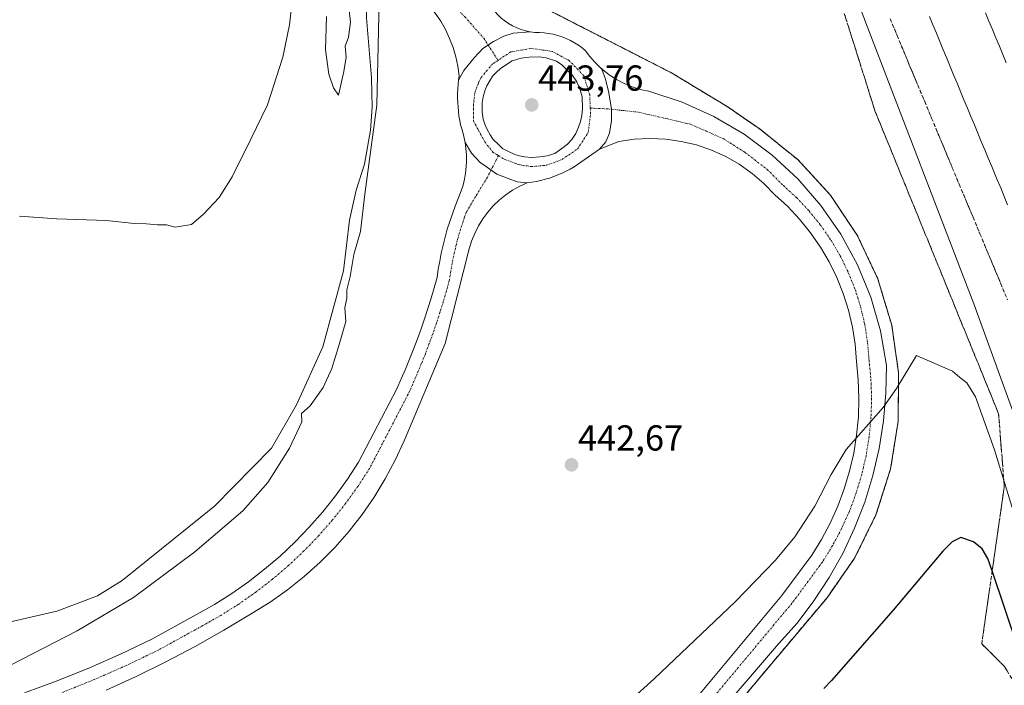
# Model space of a CAD drawing. Units: metres. Extents: x 566693 to 570136, y 4710245 to 4712592.
# Drawn here: x 567932 to 568204, y 4712257 to 4712442 of the extents above; entities that cross this region are included whole.
import ezdxf
from ezdxf.enums import TextEntityAlignment as Align

# ---------------------------------------------------------------- set-up
doc = ezdxf.new("R2010")
doc.units = ezdxf.units.M
doc.header["$MEASUREMENT"] = 0
for name, pattern in [('TRAZO_Y_PUNTO', [1, 0.5, -0.25, 0, -0.25]), ('TRAZOS', [0.75, 0.5, -0.25]), ('TRAZOSX2', [1.5, 1, -0.5])]:
    doc.linetypes.add(name, pattern=pattern)
for name, color, linetype, lineweight in [('Alambrada', 19, 'TRAZOS', 0), ('Carretera de calzada única', 19, 'Continuous', 13), ('Carretera de calzada única Cxs', 19, 'Continuous', 13), ('Carretera de calzada única eje', 19, 'TRAZO_Y_PUNTO', 0), ('Carátula', 7, 'Continuous', 5), ('Corriente natural lineal', 142, 'Continuous', 13), ('Cultivos herbáceos CxS', 92, 'Continuous', 0), ('Curva de nivel maestra', 36, 'Continuous', 30), ('Curva de nivel normal', 36, 'Continuous', 0), ('Elemento construido', 1, 'Continuous', 0), ('Instalación deportiva', 135, 'TRAZOSX2', 0), ('Instalación deportiva CxS', 135, 'Continuous', 0), ('Núcleo urbano', 19, 'Continuous', 0), ('Núcleo urbano CxS', 19, 'Continuous', 0), ('Pista deportiva', 19, 'Continuous', 0), ('Pista deportiva Cxs', 19, 'Continuous', 0), ('Punto de cota en terreno', 7, 'Continuous', 0), ('Rótulo de punto de cota en terreno', 19, 'Continuous', 0), ('Talud superficial', 39, 'TRAZOSX2', 0)]:
    doc.layers.add(name, color=color, linetype=linetype, lineweight=lineweight)
doc.styles.add('Arial', font='txt', dxfattribs={"height": 0.2})

# ---------------------------------------------------------------- blocks, each defined once
blk = doc.blocks.new('*U152')
at = {"layer": 'Curva de nivel normal', "color": 36, "linetype": 'Continuous', "lineweight": 0}
for points in [[(567931.52, 4712387.44, 440), (567941.8, 4712386.66, 440), (567955.63, 4712386.22, 440), (567963.24, 4712385.38, 440), (567966.63, 4712385.27, 440), (567969.71, 4712384.96, 440), (567972.18, 4712384.96, 440), (567974.6, 4712384.32, 440), (567979.18, 4712385.1, 440), (567982.42, 4712387.97, 440), (567986.8, 4712392.57, 440), (567990.42, 4712398.26, 440), (567995.56, 4712408.73, 440), (568000.2, 4712418.26, 440), (568004.44, 4712431.44, 440), (568006.32, 4712440.44, 440), (568006.95, 4712446.22, 440)], [(568016.51, 4712442.75, 440), (568016.21, 4712433.46, 440), (568017.13, 4712426.7, 440), (568018.49, 4712423, 440), (568019.88, 4712420.93, 440), (568021.28, 4712427.44, 440), (568021.98, 4712431.41, 440), (568021.66, 4712434.51, 440), (568022.59, 4712437.04, 440), (568023.13, 4712441.18, 440), (568022.45, 4712447.71, 440)], [(568031.37, 4712459.6, 440), (568030.43, 4712418.16, 440), (568027.18, 4712393.54, 440), (568025.91, 4712383.17, 440), (568024.09, 4712376.75, 440), (568023.1, 4712370.71, 440), (568022.14, 4712367, 440), (568022.12, 4712364.66, 440), (568021.64, 4712362.02, 440), (568021.85, 4712358.18, 440), (568020, 4712351.82, 440), (568018.01, 4712345.18, 440), (568015.56, 4712339.93, 440), (568012.02, 4712334.87, 440), (568009.61, 4712332.78, 440), (568009.68, 4712330.43, 440), (568006.24, 4712323.13, 440), (568000.24, 4712313.58, 440), (567993.32, 4712305.77, 440), (567980.1, 4712294.39, 440), (567963.04, 4712281.72, 440), (567947.47, 4712272.5, 440), (567926.1, 4712261.54, 440)], [(568208.45, 4712328.34, 440), (568195.82, 4712363.11, 440), (568166.36, 4712439.77, 440), (568135.14, 4712522.11, 440), (568127.69, 4712541.22, 440), (568125.76, 4712546.71, 440), (568121.03, 4712556.61, 440), (568116.56, 4712562.14, 440), (568115, 4712563.97, 440), (568114.26, 4712565, 440), (568116.12, 4712567.11, 440), (568118.2, 4712570.25, 440), (568118.41, 4712571.54, 440), (568117.51, 4712572.51, 440), (568117.59, 4712572.73, 440)]]:
    blk.add_polyline3d(points, dxfattribs=at)
blk = doc.blocks.new('5PATER')
at = {"layer": 'Carátula', "linetype": 'Continuous', "lineweight": 5}
h = blk.add_hatch(color=250, dxfattribs=at)
edge = h.paths.add_edge_path()
edge.add_ellipse((0, 0.01), major_axis=(-1.33, -1.34), ratio=0.999422, start_angle=0, end_angle=360)
blk = doc.blocks.new('*U166')
at = {"layer": 'Carretera de calzada única Cxs', "color": 19, "linetype": 'Continuous', "lineweight": 13}
for points in [[(568092.81, 4712428.17, 443.14), (568093.79, 4712425.32, 443.16), (568094.74, 4712421.62, 443.18), (568095.48, 4712417.01, 443.16), (568095.48, 4712413.89, 443.13), (568094.85, 4712410.4, 443.08), (568093.9, 4712407.97, 443.04), (568092.1, 4712405.95, 442.98), (568085.11, 4712401.07, 442.89), (568084.02, 4712400.44, 442.88), (568082.91, 4712399.86, 442.88), (568081.78, 4712399.32, 442.9), (568080.62, 4712398.82, 442.89), (568079.45, 4712398.38, 442.87), (568078.26, 4712397.97, 442.85), (568077.05, 4712397.62, 442.82), (568075.83, 4712397.31, 442.79), (568074.6, 4712397.05, 442.76), (568073.36, 4712396.84, 442.74), (568072.12, 4712396.68, 442.72), (568069.34, 4712396.96, 442.72), (568066.8, 4712397.81, 442.74), (568063.73, 4712399.08, 442.71), (568061.09, 4712400.88, 442.67), (568059.08, 4712402.25, 442.65), (568056.64, 4712404.9, 442.61), (568054.9, 4712407.79, 442.55), (568054.58, 4712409.45, 442.54), (568054.16, 4712411.09, 442.53), (568053.63, 4712412.7, 442.52), (568053.4, 4712413.92, 442.51), (568053.21, 4712415.15, 442.49), (568053.05, 4712416.39, 442.47), (568052.94, 4712417.63, 442.45), (568052.86, 4712418.87, 442.44), (568052.82, 4712420.11, 442.43), (568052.82, 4712421.35, 442.43), (568052.87, 4712422.6, 442.42), (568052.95, 4712423.84, 442.42), (568053.06, 4712425.08, 442.41), (568054.53, 4712427.76, 442.44), (568057.38, 4712431.25, 442.5), (568059.82, 4712433.9, 442.53), (568062.78, 4712435.8, 442.6), (568065.64, 4712437.28, 442.66), (568068.18, 4712438.13, 442.72), (568072.93, 4712438.49, 442.84), (568074.2, 4712438.32, 442.87), (568075.49, 4712438.26, 442.9), (568076.76, 4712438.19, 442.91), (568078.03, 4712438.03, 442.89), (568079.29, 4712437.8, 442.88), (568080.53, 4712437.48, 442.87), (568081.74, 4712437.09, 442.88), (568082.93, 4712436.62, 442.89), (568084.08, 4712436.07, 442.91), (568085.2, 4712435.45, 442.94), (568086.28, 4712434.76, 442.98), (568087.31, 4712434, 443.02), (568088.28, 4712433.18, 443.03), (568089.44, 4712431.63, 443.05), (568090.71, 4712430.17, 443.1), (568092.08, 4712428.8, 443.14), (568092.81, 4712428.17, 443.14)], [(568071.33, 4712403.88, 442.96), (568073.31, 4712403.62, 442.98), (568075.56, 4712403.81, 443.02), (568077.61, 4712404.08, 443.05), (568079.73, 4712404.81, 443.08), (568081.71, 4712406.13, 443.13), (568083.23, 4712407.39, 443.16), (568084.43, 4712408.64, 443.18), (568085.55, 4712410.3, 443.21), (568086.28, 4712412.08, 443.24), (568086.87, 4712413.67, 443.27), (568087.2, 4712415.32, 443.28), (568087.4, 4712417.24, 443.31), (568087.34, 4712420.48, 443.32), (568086.81, 4712422.4, 443.33), (568085.81, 4712424.58, 443.34), (568084.49, 4712426.63, 443.32), (568083.17, 4712427.89, 443.3), (568081.71, 4712429.35, 443.25), (568080.19, 4712430.34, 443.22), (568077.35, 4712431.26, 443.17), (568075.43, 4712431.53, 443.11), (568072.65, 4712431.46, 443.02), (568070.47, 4712431.2, 442.95), (568067.95, 4712430.47, 442.86), (568065.77, 4712429.08, 442.78), (568064.65, 4712428.22, 442.76), (568063.59, 4712427.3, 442.74), (568062.53, 4712426.17, 442.72), (568061.8, 4712425.11, 442.7), (568060.94, 4712423.53, 442.69), (568060.35, 4712422.14, 442.68), (568059.95, 4712420.42, 442.68), (568059.62, 4712418.83, 442.68), (568059.62, 4712416.18, 442.69), (568059.89, 4712414.27, 442.7), (568060.35, 4712412.88, 442.71), (568061.01, 4712411.42, 442.72), (568061.8, 4712409.97, 442.74), (568062.66, 4712408.64, 442.77), (568064.12, 4712407.25, 442.82), (568065.24, 4712406.13, 442.85), (568066.96, 4712405.34, 442.89), (568068.68, 4712404.48, 442.91), (568070.01, 4712404.08, 442.93), (568071.33, 4712403.88, 442.96)]]:
    blk.add_polyline3d(points, close=True, dxfattribs=at)
blk = doc.blocks.new('*U171')
at = {"layer": 'Pista deportiva Cxs', "color": 19, "linetype": 'Continuous', "lineweight": 0}
for points in [[(568205.15, 4712390.59, 435.82), (568204.18, 4712392.9, 435.88), (568203.22, 4712395.21, 435.95), (568202.26, 4712397.51, 435.99), (568201.3, 4712399.82, 436.05), (568200.73, 4712401.18, 436.09), (568199.77, 4712403.48, 436.15), (568198.81, 4712405.79, 436.19), (568197.85, 4712408.1, 436.23), (568196.89, 4712410.41, 436.34), (568195.93, 4712412.72, 436.33), (568194.97, 4712415.02, 436.4), (568194.01, 4712417.33, 436.48), (568193.05, 4712419.64, 436.52), (568192.09, 4712421.95, 436.55), (568191.14, 4712424.26, 436.61), (568190.18, 4712426.57, 436.66), (568189.22, 4712428.88, 436.75), (568188.27, 4712431.19, 436.77), (568187.31, 4712433.5, 436.81), (568186.35, 4712435.81, 436.85), (568185.4, 4712438.12, 436.94), (568184.44, 4712440.43, 436.94), (568183.49, 4712442.74, 437.02)], [(568199.03, 4712443.75, 436.63), (568199.98, 4712441.44, 436.58), (568200.93, 4712439.16, 436.53), (568201.9, 4712436.82, 436.49), (568202.85, 4712434.51, 436.43), (568203.8, 4712432.23, 436.38), (568204.77, 4712429.89, 436.32)]]:
    blk.add_polyline3d(points, dxfattribs=at)

msp = doc.modelspace()

# ---------------------------------------------------------------- linework, layer by layer
at = {"layer": 'Alambrada', "color": 19, "linetype": 'TRAZOS', "lineweight": 0}
msp.add_polyline3d([(568034.28, 4712466.32, 441.97), (568046.44, 4712460.2, 442.05), (568052.13, 4712457.76, 442.21), (568112.05, 4712427.11, 443.61), (568127.49, 4712417.77, 443.65), (568136.63, 4712411.47, 444.27), (568147.02, 4712403.07, 444.46), (568156.05, 4712393.21, 444.8), (568163.5, 4712382.11, 444.51), (568169.21, 4712370.02, 444.61), (568173.05, 4712357.21, 444.95), (568174.94, 4712343.98, 445.39), (568174.83, 4712330.61, 445.62), (568172.73, 4712317.41, 446.2), (568168.68, 4712304.67, 446.24), (568162.77, 4712292.67, 446.74), (568155.14, 4712281.7, 447.33), (568118.59, 4712238.23, 449.72)], dxfattribs=at)
at = {"layer": 'Carretera de calzada única', "color": 19, "linetype": 'Continuous', "lineweight": 13}
for points in [[(568048.26, 4712455.83, 442.04), (568049.85, 4712454.9, 442.06), (568051.66, 4712453.75, 442.08), (568053.42, 4712452.55, 442.12), (568055.15, 4712451.29, 442.15), (568056.84, 4712449.97, 442.19), (568058.47, 4712448.59, 442.23), (568060.06, 4712447.16, 442.28), (568061.61, 4712445.68, 442.33), (568063.1, 4712444.15, 442.39), (568063.96, 4712443.19, 442.43), (568064.89, 4712442.3, 442.48), (568065.89, 4712441.5, 442.53), (568066.95, 4712440.77, 442.58), (568068.07, 4712440.13, 442.64), (568069.23, 4712439.57, 442.69), (568070.43, 4712439.11, 442.75), (568071.67, 4712438.75, 442.81), (568072.93, 4712438.49, 442.84)], [(568053.06, 4712425.08, 442.41), (568053.22, 4712426.31, 442.4), (568052.88, 4712428.97, 442.35), (568052.33, 4712431.59, 442.31), (568051.57, 4712434.16, 442.26), (568050.62, 4712436.66, 442.22), (568049.47, 4712439.08, 442.18), (568048.14, 4712441.4, 442.13), (568046.62, 4712443.61, 442.1), (568044.94, 4712445.7, 442.06), (568043.11, 4712447.65, 442.04), (568041.12, 4712449.45, 442.01), (568039, 4712451.09, 441.99)], [(568072.93, 4712438.49, 442.84), (568068.18, 4712438.13, 442.72), (568065.64, 4712437.28, 442.66), (568062.78, 4712435.8, 442.6), (568059.82, 4712433.9, 442.53), (568057.38, 4712431.25, 442.5), (568054.53, 4712427.76, 442.44), (568053.06, 4712425.08, 442.41)], [(568072.93, 4712438.49, 442.84), (568068.18, 4712438.13, 442.72), (568065.64, 4712437.28, 442.66), (568062.78, 4712435.8, 442.6), (568059.82, 4712433.9, 442.53), (568057.38, 4712431.25, 442.5), (568054.53, 4712427.76, 442.44), (568053.06, 4712425.08, 442.41)], [(568072.93, 4712438.49, 442.84), (568074.2, 4712438.32, 442.87), (568075.49, 4712438.26, 442.9), (568076.76, 4712438.19, 442.91), (568078.03, 4712438.03, 442.89), (568079.29, 4712437.8, 442.88), (568080.53, 4712437.48, 442.87), (568081.74, 4712437.09, 442.88), (568082.93, 4712436.62, 442.89), (568084.08, 4712436.07, 442.91), (568085.2, 4712435.45, 442.94), (568086.28, 4712434.76, 442.98), (568087.31, 4712434, 443.02), (568088.28, 4712433.18, 443.03), (568089.44, 4712431.63, 443.05), (568090.71, 4712430.17, 443.1), (568092.08, 4712428.8, 443.14), (568092.81, 4712428.17, 443.14)], [(568071.33, 4712403.88, 442.96), (568073.31, 4712403.62, 442.98), (568075.56, 4712403.81, 443.02), (568077.61, 4712404.08, 443.05), (568079.73, 4712404.81, 443.08), (568081.71, 4712406.13, 443.13), (568083.23, 4712407.39, 443.16), (568084.43, 4712408.64, 443.18), (568085.55, 4712410.3, 443.21), (568086.28, 4712412.08, 443.24), (568086.87, 4712413.67, 443.27), (568087.2, 4712415.32, 443.28), (568087.4, 4712417.24, 443.31), (568087.34, 4712420.48, 443.32), (568086.81, 4712422.4, 443.33), (568085.81, 4712424.58, 443.34), (568084.49, 4712426.63, 443.32), (568083.17, 4712427.89, 443.3), (568081.71, 4712429.35, 443.25), (568080.19, 4712430.34, 443.22), (568077.35, 4712431.26, 443.17), (568075.43, 4712431.53, 443.11), (568072.65, 4712431.46, 443.02), (568070.47, 4712431.2, 442.95), (568067.95, 4712430.47, 442.86), (568065.77, 4712429.08, 442.78), (568064.65, 4712428.22, 442.76), (568063.59, 4712427.3, 442.74), (568062.53, 4712426.17, 442.72), (568061.8, 4712425.11, 442.7), (568060.94, 4712423.53, 442.69), (568060.35, 4712422.14, 442.68), (568059.95, 4712420.42, 442.68), (568059.62, 4712418.83, 442.68), (568059.62, 4712416.18, 442.69), (568059.89, 4712414.27, 442.7), (568060.35, 4712412.88, 442.71), (568061.01, 4712411.42, 442.72), (568061.8, 4712409.97, 442.74), (568062.66, 4712408.64, 442.77), (568064.12, 4712407.25, 442.82), (568065.24, 4712406.13, 442.85), (568066.96, 4712405.34, 442.89), (568068.68, 4712404.48, 442.91), (568070.01, 4712404.08, 442.93), (568071.33, 4712403.88, 442.96)], [(568092.1, 4712405.95, 442.98), (568093.9, 4712407.97, 443.04), (568094.85, 4712410.4, 443.08), (568095.48, 4712413.89, 443.13), (568095.48, 4712417.01, 443.16), (568094.74, 4712421.62, 443.18), (568093.79, 4712425.32, 443.16), (568092.81, 4712428.17, 443.14)], [(568092.1, 4712405.95, 442.98), (568093.9, 4712407.97, 443.04), (568094.85, 4712410.4, 443.08), (568095.48, 4712413.89, 443.13), (568095.48, 4712417.01, 443.16), (568094.74, 4712421.62, 443.18), (568093.79, 4712425.32, 443.16), (568092.81, 4712428.17, 443.14)], [(568092.81, 4712428.17, 443.14), (568093.54, 4712427.54, 443.12), (568095.09, 4712426.38, 443.1), (568096.72, 4712425.34, 443.08), (568098.42, 4712424.42, 443.08), (568100.18, 4712423.62, 443.08), (568102, 4712422.95, 443.07), (568103.86, 4712422.42, 443.07), (568105.75, 4712422.02, 443.06), (568114.97, 4712419.01, 443.17), (568123.81, 4712415.03, 443.29), (568132.17, 4712410.12, 443.41), (568139.95, 4712404.33, 443.55), (568147.05, 4712397.73, 443.66), (568153.4, 4712390.4, 443.82), (568158.92, 4712382.43, 443.91), (568163.55, 4712373.91, 444.04), (568167.23, 4712364.94, 444.21), (568169.91, 4712355.62, 444.41), (568171.57, 4712346.07, 444.67), (568171.45, 4712338.36, 444.87), (568170.78, 4712330.67, 445.07), (568169.57, 4712323.06, 445.29), (568167.83, 4712315.54, 445.6), (568165.56, 4712308.17, 445.84), (568162.78, 4712300.97, 446.14), (568159.5, 4712293.99, 446.39), (568155.73, 4712287.26, 446.67), (568151.5, 4712280.81, 446.95), (568146.83, 4712274.68, 447.24), (568141.73, 4712268.89, 447.6), (568106.6, 4712228.06, 450.35)], [(568054.9, 4712407.79, 442.55), (568054.58, 4712409.45, 442.54), (568054.16, 4712411.09, 442.53), (568053.63, 4712412.7, 442.52), (568053.4, 4712413.92, 442.51), (568053.21, 4712415.15, 442.49), (568053.05, 4712416.39, 442.47), (568052.94, 4712417.63, 442.45), (568052.86, 4712418.87, 442.44), (568052.82, 4712420.11, 442.43), (568052.82, 4712421.35, 442.43), (568052.87, 4712422.6, 442.42), (568052.95, 4712423.84, 442.42), (568053.06, 4712425.08, 442.41)], [(568100.58, 4712231.93, 450.44), (568142.65, 4712282.31, 447.09), (568150.94, 4712293.52, 446.4), (568153.62, 4712297.87, 446.16), (568156.01, 4712302.39, 445.91), (568158.11, 4712307.05, 445.72), (568159.89, 4712311.84, 445.48), (568161.36, 4712316.73, 445.31), (568162.51, 4712321.71, 445.14), (568163.33, 4712326.76, 444.93), (568163.81, 4712331.84, 444.73), (568163.97, 4712336.95, 444.57), (568163.79, 4712342.06, 444.41), (568163.28, 4712347.14, 444.27), (568162.89, 4712351.93, 444.18), (568162.15, 4712356.68, 444.1), (568161.05, 4712361.36, 443.97), (568159.61, 4712365.94, 443.86), (568157.82, 4712370.4, 443.81), (568155.71, 4712374.72, 443.72), (568153.28, 4712378.86, 443.65), (568150.55, 4712382.81, 443.62), (568147.52, 4712386.55, 443.56), (568144.23, 4712390.04, 443.49), (568140.68, 4712393.28, 443.48), (568137.67, 4712396.42, 443.43), (568134.38, 4712399.26, 443.41), (568130.83, 4712401.77, 443.38), (568127.06, 4712403.93, 443.34), (568123.09, 4712405.72, 443.26), (568118.98, 4712407.13, 443.21), (568114.75, 4712408.13, 443.14), (568110.45, 4712408.74, 443.06), (568106.1, 4712408.92, 443.03), (568101.76, 4712408.7, 443.01), (568097.46, 4712408.06, 443.02), (568092.1, 4712405.95, 442.98)], [(567932.89, 4712255.36, 440.27), (567941.94, 4712258.65, 440.35), (567950.87, 4712262.25, 440.47), (567959.68, 4712266.14, 440.57), (567968.36, 4712270.31, 440.67), (567980.54, 4712277.02, 440.8), (567985.47, 4712279.81, 440.87), (567990.27, 4712282.84, 440.93), (567994.91, 4712286.1, 440.97), (567999.39, 4712289.57, 441), (568003.69, 4712293.25, 441.06), (568007.82, 4712297.14, 441.11), (568011.76, 4712301.22, 441.17), (568015.49, 4712305.48, 441.22), (568019.02, 4712309.92, 441.28), (568022.33, 4712314.52, 441.34), (568025.42, 4712319.27, 441.4), (568035.98, 4712339.58, 441.58), (568037.21, 4712342.31, 441.62), (568038.4, 4712345.05, 441.66), (568039.54, 4712347.81, 441.68), (568040.65, 4712350.58, 441.71), (568041.71, 4712353.38, 441.72), (568042.72, 4712356.19, 441.74), (568043.7, 4712359.01, 441.75), (568044.62, 4712361.85, 441.8), (568045.51, 4712364.71, 441.84), (568046.35, 4712367.58, 441.85), (568047.14, 4712370.46, 441.86), (568047.48, 4712372.7, 441.87), (568047.87, 4712374.94, 441.89), (568048.32, 4712377.16, 441.92), (568048.82, 4712379.37, 441.96), (568049.37, 4712381.57, 442.02), (568049.98, 4712383.76, 442.09), (568050.65, 4712385.93, 442.16), (568051.37, 4712388.08, 442.24), (568052.14, 4712390.22, 442.28), (568052.96, 4712392.33, 442.34), (568053.84, 4712394.42, 442.4), (568054.33, 4712396.04, 442.44), (568054.71, 4712397.69, 442.48), (568055, 4712399.36, 442.51), (568055.19, 4712401.04, 442.53), (568055.27, 4712402.73, 442.55), (568055.25, 4712404.43, 442.56), (568055.13, 4712406.11, 442.56), (568054.9, 4712407.79, 442.55)], [(568054.9, 4712407.79, 442.55), (568056.64, 4712404.9, 442.61), (568059.08, 4712402.25, 442.65), (568061.09, 4712400.88, 442.67), (568063.73, 4712399.08, 442.71), (568066.8, 4712397.81, 442.74), (568069.34, 4712396.96, 442.72), (568072.12, 4712396.68, 442.72)], [(568054.9, 4712407.79, 442.55), (568056.64, 4712404.9, 442.61), (568059.08, 4712402.25, 442.65), (568061.09, 4712400.88, 442.67), (568063.73, 4712399.08, 442.71), (568066.8, 4712397.81, 442.74), (568069.34, 4712396.96, 442.72), (568072.12, 4712396.68, 442.72)], [(568092.1, 4712405.95, 442.98), (568085.11, 4712401.07, 442.89), (568084.02, 4712400.44, 442.88), (568082.91, 4712399.86, 442.88), (568081.78, 4712399.32, 442.9), (568080.62, 4712398.82, 442.89), (568079.45, 4712398.38, 442.87), (568078.26, 4712397.97, 442.85), (568077.05, 4712397.62, 442.82), (568075.83, 4712397.31, 442.79), (568074.6, 4712397.05, 442.76), (568073.36, 4712396.84, 442.74), (568072.12, 4712396.68, 442.72)], [(568072.12, 4712396.68, 442.72), (568070.03, 4712395.72, 442.66), (568068.03, 4712394.58, 442.61), (568066.14, 4712393.28, 442.56), (568064.36, 4712391.83, 442.48), (568062.7, 4712390.23, 442.42), (568061.19, 4712388.5, 442.38), (568059.83, 4712386.65, 442.26), (568058.62, 4712384.69, 442.17), (568057.58, 4712382.64, 442.1), (568056.72, 4712380.51, 441.98), (568056.03, 4712378.32, 441.86), (568049.38, 4712352.16, 441.95), (568038.01, 4712325.19, 441.62), (568035.56, 4712319.83, 441.58), (568032.81, 4712314.63, 441.51), (568029.75, 4712309.59, 441.51), (568026.4, 4712304.75, 441.41), (568022.78, 4712300.11, 441.42), (568018.88, 4712295.69, 441.4), (568014.74, 4712291.51, 441.36), (568010.36, 4712287.57, 441.28), (568005.75, 4712283.91, 441.14), (568000.94, 4712280.51, 441.13), (567995.94, 4712277.41, 441.1), (567988.11, 4712272.67, 441.07), (567980.14, 4712268.17, 440.93), (567972.05, 4712263.9, 440.8), (567963.83, 4712259.88, 440.75), (567955.5, 4712256.09, 440.71)]]:
    msp.add_polyline3d(points, dxfattribs=at)
at = {"layer": 'Carretera de calzada única Cxs', "color": 19, "linetype": 'Continuous', "lineweight": 13}
for points in [[(568064.89, 4712442.3, 442.48), (568065.89, 4712441.5, 442.53), (568066.95, 4712440.77, 442.58), (568068.07, 4712440.13, 442.64), (568069.23, 4712439.57, 442.69), (568070.43, 4712439.11, 442.75), (568071.67, 4712438.75, 442.81), (568072.93, 4712438.49, 442.84), (568068.18, 4712438.13, 442.72), (568065.64, 4712437.28, 442.66), (568062.78, 4712435.8, 442.6), (568059.82, 4712433.9, 442.53), (568057.38, 4712431.25, 442.5), (568054.53, 4712427.76, 442.44), (568053.06, 4712425.08, 442.41), (568053.22, 4712426.31, 442.4), (568052.88, 4712428.97, 442.35), (568052.33, 4712431.59, 442.31), (568051.57, 4712434.16, 442.26), (568050.62, 4712436.66, 442.22), (568049.47, 4712439.08, 442.17), (568048.14, 4712441.4, 442.13), (568046.62, 4712443.61, 442.1)], [(568100.58, 4712231.93, 450.44), (568142.65, 4712282.31, 447.09), (568150.94, 4712293.52, 446.4), (568153.62, 4712297.87, 446.16), (568156.01, 4712302.39, 445.91), (568158.11, 4712307.05, 445.72), (568159.89, 4712311.84, 445.48), (568161.36, 4712316.73, 445.31), (568162.51, 4712321.71, 445.14), (568163.33, 4712326.76, 444.93), (568163.81, 4712331.84, 444.73), (568163.97, 4712336.95, 444.57), (568163.79, 4712342.06, 444.41), (568163.28, 4712347.14, 444.27), (568162.89, 4712351.93, 444.18), (568162.15, 4712356.68, 444.1), (568161.05, 4712361.36, 443.97), (568159.61, 4712365.94, 443.86), (568157.82, 4712370.4, 443.81), (568155.71, 4712374.72, 443.72), (568153.28, 4712378.86, 443.65), (568150.55, 4712382.81, 443.62), (568147.52, 4712386.55, 443.56), (568144.23, 4712390.04, 443.49), (568140.68, 4712393.28, 443.48), (568137.67, 4712396.42, 443.43), (568134.38, 4712399.26, 443.41), (568130.83, 4712401.77, 443.38), (568127.06, 4712403.93, 443.34), (568123.09, 4712405.72, 443.26), (568118.98, 4712407.13, 443.21), (568114.75, 4712408.13, 443.14), (568110.45, 4712408.74, 443.06), (568106.1, 4712408.92, 443.03), (568101.76, 4712408.7, 443.01), (568097.46, 4712408.06, 443.02), (568092.1, 4712405.95, 442.98), (568093.9, 4712407.97, 443.04), (568094.85, 4712410.4, 443.08), (568095.48, 4712413.89, 443.13), (568095.48, 4712417.01, 443.16), (568094.74, 4712421.62, 443.18), (568093.79, 4712425.32, 443.16), (568092.81, 4712428.17, 443.14), (568093.54, 4712427.54, 443.12), (568095.09, 4712426.38, 443.1), (568096.72, 4712425.34, 443.08), (568098.42, 4712424.42, 443.08), (568100.18, 4712423.62, 443.08), (568102, 4712422.95, 443.07), (568103.86, 4712422.42, 443.07), (568105.75, 4712422.02, 443.06), (568114.97, 4712419.01, 443.17), (568123.81, 4712415.03, 443.29), (568132.17, 4712410.12, 443.41), (568139.95, 4712404.33, 443.55), (568147.05, 4712397.73, 443.66), (568153.4, 4712390.4, 443.82), (568158.92, 4712382.43, 443.91), (568163.55, 4712373.91, 444.04), (568167.23, 4712364.94, 444.21), (568169.91, 4712355.62, 444.41), (568171.57, 4712346.07, 444.67), (568171.45, 4712338.36, 444.87), (568170.78, 4712330.67, 445.07), (568169.57, 4712323.06, 445.29), (568167.83, 4712315.54, 445.6), (568165.56, 4712308.17, 445.84), (568162.78, 4712300.97, 446.14), (568159.5, 4712293.99, 446.39), (568155.73, 4712287.26, 446.67), (568151.5, 4712280.81, 446.95), (568146.83, 4712274.68, 447.24), (568141.73, 4712268.89, 447.6), (568106.6, 4712228.06, 450.35)], [(567932.89, 4712255.36, 440.27), (567941.94, 4712258.65, 440.35), (567950.87, 4712262.25, 440.47), (567959.68, 4712266.14, 440.57), (567968.36, 4712270.31, 440.67), (567980.54, 4712277.02, 440.8), (567985.47, 4712279.81, 440.87), (567990.27, 4712282.84, 440.93), (567994.91, 4712286.1, 440.97), (567999.39, 4712289.57, 441), (568003.69, 4712293.25, 441.06), (568007.82, 4712297.14, 441.11), (568011.76, 4712301.22, 441.17), (568015.49, 4712305.48, 441.22), (568019.02, 4712309.92, 441.28), (568022.33, 4712314.52, 441.34), (568025.42, 4712319.27, 441.4), (568035.98, 4712339.58, 441.58), (568037.21, 4712342.31, 441.62), (568038.4, 4712345.05, 441.66), (568039.54, 4712347.81, 441.68), (568040.65, 4712350.58, 441.71), (568041.71, 4712353.38, 441.72), (568042.72, 4712356.19, 441.74), (568043.7, 4712359.01, 441.75), (568044.62, 4712361.85, 441.8), (568045.51, 4712364.71, 441.84), (568046.35, 4712367.58, 441.85), (568047.14, 4712370.46, 441.86), (568047.48, 4712372.7, 441.87), (568047.87, 4712374.94, 441.89), (568048.32, 4712377.16, 441.92), (568048.82, 4712379.37, 441.96), (568049.37, 4712381.57, 442.02), (568049.98, 4712383.76, 442.09), (568050.65, 4712385.93, 442.16), (568051.37, 4712388.08, 442.24), (568052.14, 4712390.22, 442.28), (568052.96, 4712392.33, 442.34), (568053.84, 4712394.42, 442.4), (568054.33, 4712396.04, 442.44), (568054.71, 4712397.69, 442.48), (568055, 4712399.36, 442.51), (568055.19, 4712401.04, 442.53), (568055.27, 4712402.73, 442.55), (568055.25, 4712404.43, 442.56), (568055.13, 4712406.11, 442.56), (568054.9, 4712407.79, 442.55), (568056.64, 4712404.9, 442.61), (568059.08, 4712402.25, 442.65), (568061.09, 4712400.88, 442.67), (568063.73, 4712399.08, 442.71), (568066.8, 4712397.81, 442.74), (568069.34, 4712396.96, 442.72), (568072.12, 4712396.68, 442.72), (568072.12, 4712396.68, 442.72), (568070.03, 4712395.72, 442.66), (568068.03, 4712394.58, 442.61), (568066.14, 4712393.28, 442.56), (568064.36, 4712391.83, 442.48), (568062.7, 4712390.23, 442.42), (568061.19, 4712388.5, 442.38), (568059.83, 4712386.65, 442.26), (568058.62, 4712384.69, 442.17), (568057.58, 4712382.64, 442.1), (568056.72, 4712380.51, 441.98), (568056.03, 4712378.32, 441.86), (568049.38, 4712352.16, 441.95), (568038.01, 4712325.19, 441.62), (568035.56, 4712319.83, 441.58), (568032.81, 4712314.63, 441.51), (568029.75, 4712309.59, 441.51), (568026.4, 4712304.75, 441.41), (568022.78, 4712300.11, 441.42), (568018.88, 4712295.69, 441.4), (568014.74, 4712291.51, 441.36), (568010.36, 4712287.57, 441.28), (568005.75, 4712283.91, 441.14), (568000.94, 4712280.51, 441.13), (567995.94, 4712277.41, 441.1), (567988.11, 4712272.67, 441.07), (567980.14, 4712268.17, 440.93), (567972.05, 4712263.9, 440.8), (567963.83, 4712259.88, 440.75), (567955.5, 4712256.09, 440.71)]]:
    msp.add_polyline3d(points, dxfattribs=at)
at = {"layer": 'Carretera de calzada única eje', "color": 19, "linetype": 'TRAZO_Y_PUNTO', "lineweight": 0}
for points in [[(568045.29, 4712452.16, 442.08), (568046.24, 4712451.52, 442.09), (568054.84, 4712442.59, 442.28), (568060.07, 4712436.7, 442.5), (568064.02, 4712430.57, 442.71)], [(568089.57, 4712417.32, 443.26), (568089.41, 4712421.02, 443.28), (568087.76, 4712426.34, 443.27), (568083.69, 4712430.54, 443.21), (568079.04, 4712433.05, 443.12), (568073.12, 4712433.91, 442.95), (568067.56, 4712432.9, 442.8), (568064.02, 4712430.57, 442.71)], [(568064.02, 4712430.57, 442.71), (568062.52, 4712429.58, 442.67), (568059.25, 4712425.76, 442.62), (568058.57, 4712424.29, 442.62), (568057.59, 4712421.59, 442.6), (568057.22, 4712418.4, 442.6), (568057.22, 4712413.83, 442.62), (568058.58, 4712411.25, 442.66), (568060.38, 4712407.99, 442.69), (568062.57, 4712405.15, 442.74), (568064.14, 4712404.18, 442.77)], [(568064.14, 4712404.18, 442.77), (568065.7, 4712403.2, 442.8), (568069.55, 4712401.75, 442.86), (568073.28, 4712401.13, 442.91), (568077.54, 4712401.51, 442.96), (568081.73, 4712403.11, 443.02), (568085.99, 4712405.99, 443.09), (568089.02, 4712410.6, 443.15), (568089.64, 4712415.84, 443.23), (568089.57, 4712417.32, 443.26)], [(568089.57, 4712417.32, 443.26), (568094.14, 4712417.16, 443.18), (568103.03, 4712416.2, 443.13), (568117.32, 4712412.87, 443.24), (568126.36, 4712408.9, 443.34), (568132.4, 4712405.09, 443.44), (568138.59, 4712400.33, 443.51), (568143.04, 4712395.86, 443.56), (568146.69, 4712392.54, 443.61), (568150.16, 4712388.85, 443.68), (568153.35, 4712384.91, 443.74), (568156.23, 4712380.74, 443.8), (568158.8, 4712376.38, 443.87), (568161.02, 4712371.82, 443.95), (568162.91, 4712367.12, 444.03), (568164.43, 4712362.29, 444.13), (568165.59, 4712357.35, 444.23), (568166.37, 4712352.34, 444.33), (568166.76, 4712347.46, 444.43), (568167.28, 4712342.3, 444.57), (568167.47, 4712336.96, 444.75), (568167.3, 4712331.62, 444.91), (568166.8, 4712326.31, 445.1), (568165.95, 4712321.04, 445.29), (568164.74, 4712315.83, 445.48), (568163.21, 4712310.73, 445.67), (568161.35, 4712305.72, 445.86), (568159.15, 4712300.85, 446.07), (568156.66, 4712296.13, 446.29), (568153.84, 4712291.56, 446.51), (568145.4, 4712280.15, 447.15), (568103.3, 4712229.73, 450.44)], [(568064.14, 4712404.18, 442.77), (568061.08, 4712398.2, 442.65), (568057.8, 4712392.8, 442.47), (568055.24, 4712388.51, 442.3), (568054.68, 4712386.93, 442.24), (568053.98, 4712384.86, 442.18), (568053.34, 4712382.77, 442.11), (568052.75, 4712380.68, 442.03), (568052.22, 4712378.56, 441.96), (568051.74, 4712376.43, 441.95), (568051.31, 4712374.29, 441.93), (568050.93, 4712372.14, 441.93), (568050.57, 4712369.73, 441.93), (568049.72, 4712366.63, 441.93), (568048.86, 4712363.7, 441.92), (568047.95, 4712360.79, 441.89), (568047.02, 4712357.9, 441.86), (568046.02, 4712355.02, 441.86), (568044.99, 4712352.17, 441.84), (568043.91, 4712349.31, 441.82), (568042.78, 4712346.49, 441.8), (568041.62, 4712343.69, 441.81), (568040.41, 4712340.89, 441.76), (568039.13, 4712338.05, 441.7), (568028.45, 4712317.51, 441.48), (568025.22, 4712312.54, 441.43), (568021.81, 4712307.81, 441.38), (568018.18, 4712303.24, 441.32), (568014.34, 4712298.85, 441.27), (568010.28, 4712294.65, 441.24), (568006.03, 4712290.65, 441.17), (568001.6, 4712286.86, 441.1), (567996.99, 4712283.28, 441.07), (567992.21, 4712279.93, 441.02), (567987.27, 4712276.81, 440.96), (567982.25, 4712273.97, 440.92), (567969.96, 4712267.2, 440.75), (567961.14, 4712262.96, 440.67), (567952.23, 4712259.03, 440.57), (567943.19, 4712255.38, 440.47)]]:
    msp.add_polyline3d(points, dxfattribs=at)
at = {"layer": 'Corriente natural lineal', "color": 142, "linetype": 'Continuous', "lineweight": 13}
msp.add_polyline3d([(568028.23, 4712454.74, 439.89), (568027.72, 4712449.7, 438.9), (568027.58, 4712442.32, 438.7), (568029.01, 4712425.76, 439.42), (568029.15, 4712417.64, 439.22), (568028.74, 4712411.26, 439.29), (568027.02, 4712401.85, 438.88), (568024.74, 4712394.59, 439.04), (568022.93, 4712386.32, 438.73), (568021.25, 4712372.28, 439.12), (568015.47, 4712351.23, 438.87), (568008.24, 4712335.12, 439.31), (568001.31, 4712323.18, 439.38), (567985.55, 4712307.07, 438.34), (567959.98, 4712286.44, 438.83), (567953.11, 4712282.21, 438.55), (567941.81, 4712278.02, 438.32), (567910.54, 4712270.82, 437.73), (567864.79, 4712261.94, 436.89), (567855.08, 4712260.71, 436.96), (567825.5, 4712258.83, 436.82), (567799.98, 4712254.17, 436.65)], dxfattribs=at)
at = {"layer": 'Cultivos herbáceos CxS', "color": 92, "linetype": 'Continuous', "lineweight": 0}
for points in [[(568052.13, 4712457.76, 442.04), (568112.05, 4712427.11, 443.11), (568127.49, 4712417.77, 443.3), (568136.63, 4712411.47, 443.46), (568141.51, 4712407.52, 443.6), (568147.02, 4712403.07, 443.69), (568156.05, 4712393.21, 444.17), (568163.5, 4712382.11, 444.04), (568169.21, 4712370.02, 444.19), (568170.89, 4712364.4, 444.25), (568173.05, 4712357.21, 444.48), (568174.94, 4712343.98, 444.91), (568174.83, 4712330.61, 445.37), (568172.73, 4712317.41, 445.67), (568168.68, 4712304.67, 446.14), (568162.77, 4712292.67, 446.45), (568155.14, 4712281.7, 446.9), (568118.59, 4712238.23, 449.59)], [(568118.59, 4712238.23, 449.59), (568155.14, 4712281.7, 446.9), (568162.77, 4712292.67, 446.45), (568168.68, 4712304.67, 446.14), (568172.73, 4712317.41, 445.67), (568174.83, 4712330.61, 445.37), (568174.94, 4712343.98, 444.91), (568173.05, 4712357.21, 444.48), (568170.89, 4712364.4, 444.25), (568169.21, 4712370.02, 444.19), (568163.5, 4712382.11, 444.04), (568156.05, 4712393.21, 444.17), (568147.02, 4712403.07, 443.69), (568141.51, 4712407.52, 443.6), (568136.63, 4712411.47, 443.46), (568127.49, 4712417.77, 443.3), (568112.05, 4712427.11, 443.11), (568052.13, 4712457.76, 442.04)]]:
    msp.add_polyline3d(points, dxfattribs=at)
at = {"layer": 'Curva de nivel maestra', "color": 36, "linetype": 'Continuous', "lineweight": 30}
msp.add_polyline3d([(568211.6, 4712257.33, 450), (568200.87, 4712289.12, 450), (568199.7, 4712292.59, 450), (568198.11, 4712295.21, 450), (568195.7, 4712297.21, 450), (568192.2, 4712298.35, 450), (568189.76, 4712297.2, 450), (568187.2, 4712294.56, 450), (568173.44, 4712278.22, 450), (568156.41, 4712258.76, 450), (568154.21, 4712256.55, 450)], dxfattribs=at)
at = {"layer": 'Curva de nivel normal', "color": 36, "linetype": 'Continuous', "lineweight": 0}
msp.add_polyline3d([(568215.58, 4712276.81, 445), (568201.48, 4712322.65, 445), (568196.23, 4712337.33, 445), (568193.85, 4712341.19, 445), (568191.84, 4712342.82, 445), (568189.88, 4712344.47, 445), (568179.87, 4712348.77, 445), (568174.38, 4712339.69, 445), (568170.64, 4712334.44, 445), (568160.44, 4712322.77, 445), (568156.3, 4712315.81, 445), (568151.71, 4712307.1, 445), (568146.19, 4712298.55, 445), (568140.9, 4712292.14, 445), (568129.7, 4712280.6, 445), (568107.29, 4712259.25, 445), (568084.42, 4712238.64, 445)], dxfattribs=at)
at = {"layer": 'Elemento construido', "color": 1, "linetype": 'Continuous', "lineweight": 0}
for points in [[(567932.89, 4712255.36, 440.31), (567941.94, 4712258.65, 440.4), (567950.87, 4712262.25, 440.5), (567959.68, 4712266.14, 440.6), (567968.36, 4712270.31, 440.69), (567980.54, 4712277.02, 440.83), (567985.47, 4712279.81, 440.89), (567990.27, 4712282.84, 440.96), (567994.91, 4712286.1, 440.99), (567999.39, 4712289.57, 441.06), (568003.69, 4712293.25, 441.1), (568007.82, 4712297.14, 441.14), (568011.76, 4712301.22, 441.2), (568015.49, 4712305.48, 441.26), (568019.02, 4712309.92, 441.29), (568022.33, 4712314.52, 441.39), (568025.42, 4712319.27, 441.43), (568035.98, 4712339.58, 441.65), (568037.21, 4712342.31, 441.7), (568038.4, 4712345.05, 441.73), (568039.54, 4712347.81, 441.73), (568040.65, 4712350.58, 441.76), (568041.71, 4712353.38, 441.78), (568042.72, 4712356.19, 441.79), (568043.7, 4712359.01, 441.83), (568044.62, 4712361.85, 441.86), (568045.51, 4712364.71, 441.87), (568046.35, 4712367.58, 441.88), (568047.14, 4712370.46, 441.9), (568047.48, 4712372.7, 441.93), (568047.87, 4712374.94, 441.98), (568048.32, 4712377.16, 442.01), (568048.82, 4712379.37, 442.03), (568049.37, 4712381.57, 442.1), (568049.98, 4712383.76, 442.24), (568050.65, 4712385.93, 442.25), (568051.37, 4712388.08, 442.3), (568052.14, 4712390.22, 442.39), (568052.96, 4712392.33, 442.46), (568053.84, 4712394.42, 442.55), (568054.33, 4712396.04, 442.54), (568054.71, 4712397.69, 442.56), (568055, 4712399.36, 442.59), (568055.19, 4712401.04, 442.62), (568055.27, 4712402.73, 442.63), (568055.25, 4712404.43, 442.63), (568055.13, 4712406.11, 442.62), (568054.9, 4712407.79, 442.64), (568054.58, 4712409.45, 442.62), (568054.16, 4712411.09, 442.6), (568053.63, 4712412.7, 442.59), (568053.4, 4712413.92, 442.61), (568053.21, 4712415.15, 442.58), (568053.05, 4712416.39, 442.56), (568052.94, 4712417.63, 442.55), (568052.86, 4712418.87, 442.55), (568052.82, 4712420.11, 442.57), (568052.82, 4712421.35, 442.53), (568052.87, 4712422.6, 442.52), (568052.95, 4712423.84, 442.52), (568053.06, 4712425.08, 442.52), (568053.22, 4712426.31, 442.51), (568052.88, 4712428.97, 442.43), (568052.33, 4712431.59, 442.38), (568051.57, 4712434.16, 442.36), (568050.62, 4712436.66, 442.29), (568049.47, 4712439.08, 442.25), (568048.14, 4712441.4, 442.2), (568046.62, 4712443.61, 442.14)], [(568106.6, 4712228.06, 450.41), (568141.73, 4712268.89, 447.7), (568146.83, 4712274.68, 447.35), (568151.5, 4712280.81, 447.37), (568155.73, 4712287.26, 446.72), (568159.5, 4712293.99, 446.45), (568162.78, 4712300.97, 446.19), (568165.56, 4712308.17, 445.95), (568167.83, 4712315.54, 445.67), (568169.57, 4712323.06, 445.39), (568170.78, 4712330.67, 445.14), (568171.45, 4712338.36, 444.9), (568171.57, 4712346.07, 444.72), (568169.91, 4712355.62, 444.49), (568167.23, 4712364.94, 444.3), (568163.55, 4712373.91, 444.12), (568158.92, 4712382.43, 443.97), (568153.4, 4712390.4, 443.84), (568147.05, 4712397.73, 443.72), (568139.95, 4712404.33, 443.61), (568132.17, 4712410.12, 443.46), (568123.81, 4712415.03, 443.33), (568114.97, 4712419.01, 443.21), (568105.75, 4712422.02, 443.12), (568103.86, 4712422.42, 443.13), (568102, 4712422.95, 443.13), (568100.18, 4712423.62, 443.13), (568098.42, 4712424.42, 443.15), (568096.72, 4712425.34, 443.17), (568095.09, 4712426.38, 443.18), (568093.54, 4712427.54, 443.21), (568092.08, 4712428.8, 443.24), (568090.71, 4712430.17, 443.23), (568089.44, 4712431.63, 443.23), (568088.28, 4712433.18, 443.19), (568087.31, 4712434, 443.16), (568086.28, 4712434.76, 443.17), (568085.2, 4712435.45, 443.17), (568084.08, 4712436.07, 443.15), (568082.93, 4712436.62, 443.12), (568081.74, 4712437.09, 443.12), (568080.53, 4712437.48, 443.11), (568079.29, 4712437.8, 443.09), (568078.03, 4712438.03, 443.08), (568076.76, 4712438.19, 443.06), (568075.49, 4712438.26, 443.03), (568074.2, 4712438.32, 442.97), (568072.93, 4712438.49, 442.94), (568071.67, 4712438.75, 442.9), (568070.43, 4712439.11, 442.84), (568069.23, 4712439.57, 442.79), (568068.07, 4712440.13, 442.74), (568066.95, 4712440.77, 442.67), (568065.89, 4712441.5, 442.61), (568064.89, 4712442.3, 442.55)]]:
    msp.add_polyline3d(points, dxfattribs=at)
at = {"layer": 'Instalación deportiva', "color": 135, "linetype": 'TRAZOSX2', "lineweight": 0}
msp.add_polyline3d([(568118.59, 4712238.23, 449.59), (568155.14, 4712281.7, 446.9), (568162.77, 4712292.67, 446.45), (568168.68, 4712304.67, 446.14), (568172.73, 4712317.41, 445.67), (568174.83, 4712330.61, 445.37), (568174.94, 4712343.98, 444.91), (568173.05, 4712357.21, 444.48), (568170.89, 4712364.4, 444.25), (568169.21, 4712370.02, 444.19), (568163.5, 4712382.11, 444.04), (568156.05, 4712393.21, 444.17), (568147.02, 4712403.07, 443.69), (568141.51, 4712407.52, 443.6), (568136.63, 4712411.47, 443.46), (568127.49, 4712417.77, 443.3), (568112.05, 4712427.11, 443.11), (568052.13, 4712457.76, 442.04), (568049.59, 4712458.85, 442)], dxfattribs=at)
at = {"layer": 'Instalación deportiva CxS', "color": 135, "linetype": 'Continuous', "lineweight": 0}
msp.add_polyline3d([(568118.59, 4712238.23, 449.59), (568155.14, 4712281.7, 446.9), (568162.77, 4712292.67, 446.45), (568168.68, 4712304.67, 446.14), (568172.73, 4712317.41, 445.67), (568174.83, 4712330.61, 445.37), (568174.94, 4712343.98, 444.91), (568173.05, 4712357.21, 444.48), (568170.89, 4712364.4, 444.25), (568169.21, 4712370.02, 444.19), (568163.5, 4712382.11, 444.04), (568156.05, 4712393.21, 444.17), (568147.02, 4712403.07, 443.69), (568141.51, 4712407.52, 443.6), (568136.63, 4712411.47, 443.46), (568127.49, 4712417.77, 443.3), (568112.05, 4712427.11, 443.11), (568052.13, 4712457.76, 442.04)], dxfattribs=at)
at = {"layer": 'Núcleo urbano', "color": 19, "linetype": 'Continuous', "lineweight": 0}
msp.add_polyline3d([(568118.59, 4712238.23, 449.59), (568155.14, 4712281.7, 446.9), (568162.77, 4712292.67, 446.45), (568168.68, 4712304.67, 446.14), (568172.73, 4712317.41, 445.67), (568174.83, 4712330.61, 445.37), (568174.94, 4712343.98, 444.91), (568173.05, 4712357.21, 444.48), (568170.89, 4712364.4, 444.25), (568169.21, 4712370.02, 444.19), (568163.5, 4712382.11, 444.04), (568156.05, 4712393.21, 444.17), (568147.02, 4712403.07, 443.69), (568141.51, 4712407.52, 443.6), (568136.63, 4712411.47, 443.46), (568127.49, 4712417.77, 443.3), (568112.05, 4712427.11, 443.11), (568052.13, 4712457.76, 442.04)], dxfattribs=at)
at = {"layer": 'Núcleo urbano CxS', "color": 19, "linetype": 'Continuous', "lineweight": 0}
msp.add_polyline3d([(568118.59, 4712238.23, 449.59), (568155.14, 4712281.7, 446.9), (568162.77, 4712292.67, 446.45), (568168.68, 4712304.67, 446.14), (568172.73, 4712317.41, 445.67), (568174.83, 4712330.61, 445.37), (568174.94, 4712343.98, 444.91), (568173.05, 4712357.21, 444.48), (568170.89, 4712364.4, 444.25), (568169.21, 4712370.02, 444.19), (568163.5, 4712382.11, 444.04), (568156.05, 4712393.21, 444.17), (568147.02, 4712403.07, 443.69), (568141.51, 4712407.52, 443.6), (568136.63, 4712411.47, 443.46), (568127.49, 4712417.77, 443.3), (568112.05, 4712427.11, 443.11), (568052.13, 4712457.76, 442.04)], dxfattribs=at)
at = {"layer": 'Pista deportiva', "color": 19, "linetype": 'Continuous', "lineweight": 0}
for points in [[(568199.03, 4712443.75, 436.63), (568199.98, 4712441.44, 436.58), (568200.93, 4712439.16, 436.53), (568201.9, 4712436.82, 436.49), (568202.85, 4712434.51, 436.43), (568203.8, 4712432.23, 436.38), (568204.77, 4712429.89, 436.32)], [(568205.15, 4712390.59, 435.82), (568204.18, 4712392.9, 435.88), (568203.22, 4712395.21, 435.95), (568202.26, 4712397.51, 435.99), (568201.3, 4712399.82, 436.05), (568200.73, 4712401.18, 436.09), (568199.77, 4712403.48, 436.15), (568198.81, 4712405.79, 436.19), (568197.85, 4712408.1, 436.23), (568196.89, 4712410.41, 436.34), (568195.93, 4712412.72, 436.33), (568194.97, 4712415.02, 436.4), (568194.01, 4712417.33, 436.48), (568193.05, 4712419.64, 436.52), (568192.09, 4712421.95, 436.55), (568191.14, 4712424.26, 436.61), (568190.18, 4712426.57, 436.66), (568189.22, 4712428.88, 436.75), (568188.27, 4712431.19, 436.77), (568187.31, 4712433.5, 436.81), (568186.35, 4712435.81, 436.85), (568185.4, 4712438.12, 436.94), (568184.44, 4712440.43, 436.94), (568183.49, 4712442.74, 437.02)]]:
    msp.add_polyline3d(points, dxfattribs=at)
at = {"layer": 'Talud superficial', "color": 39, "linetype": 'TRAZOSX2', "lineweight": 0}
for points in [[(568158.11, 4712449.25, 441.07), (568161.05, 4712439.93, 441.07), (568162.52, 4712435.26, 441.07), (568165.46, 4712425.94, 441.07), (568166.93, 4712421.27, 441.07), (568168.4, 4712416.61, 441.07), (568170.2, 4712412.19, 441.07), (568172.01, 4712407.77, 441.07), (568173.81, 4712403.36, 441.07), (568177.41, 4712394.52, 441.07), (568179.22, 4712390.1, 441.07), (568181.02, 4712385.68, 441.07), (568182.82, 4712381.27, 441.07), (568184.62, 4712376.85, 441.07), (568186.43, 4712372.43, 441.07), (568188.23, 4712368.01, 441.07), (568190.03, 4712363.6, 441.07), (568191.83, 4712359.18, 441.07), (568193.64, 4712354.76, 441.07), (568197.24, 4712345.92, 441.07), (568199.04, 4712341.51, 441.07), (568200.85, 4712337.09, 441.07), (568202.65, 4712332.67, 441.07), (568203.27, 4712324.59, 441.07), (568203.59, 4712320.54, 441.07), (568204.21, 4712312.46, 441.07), (568202.83, 4712302.79, 441.07), (568202.13, 4712297.95, 441.07), (568200.87, 4712289.12, 441.07), (568200.06, 4712283.45, 441.07), (568199.36, 4712278.61, 441.07), (568197.98, 4712268.94, 441.07), (568201.1, 4712265.83, 441.07), (568204.21, 4712262.72, 441.07), (568206.55, 4712258.83, 441.07)], [(568204.99, 4712261.42, 451.65), (568204.21, 4712262.72, 451.77), (568203.17, 4712263.76, 452.01), (568202.14, 4712264.79, 452.27), (568201.1, 4712265.83, 452.46), (568200.06, 4712266.87, 452.51), (568199.02, 4712267.9, 452.58), (568197.98, 4712268.94, 452.65), (568198.21, 4712270.55, 452.53), (568198.44, 4712272.17, 452.4), (568198.67, 4712273.78, 452.22), (568198.9, 4712275.39, 451.95), (568199.13, 4712277, 451.66), (568199.36, 4712278.61, 451.35), (568199.59, 4712280.22, 451.07), (568199.83, 4712281.84, 450.79), (568200.06, 4712283.45, 450.51), (568200.29, 4712285.06, 450.19), (568200.52, 4712286.67, 449.87), (568200.75, 4712288.28, 449.56), (568200.98, 4712289.89, 449.27), (568201.21, 4712291.51, 449), (568201.44, 4712293.12, 448.72), (568201.67, 4712294.73, 448.47), (568201.9, 4712296.34, 448.21), (568202.13, 4712297.95, 447.94), (568202.36, 4712299.56, 447.59), (568202.6, 4712301.18, 447.21), (568202.83, 4712302.79, 446.85), (568203.06, 4712304.4, 446.55), (568203.29, 4712306.01, 446.26), (568203.52, 4712307.62, 445.97), (568203.75, 4712309.23, 445.62), (568203.98, 4712310.85, 445.23), (568204.21, 4712312.46, 444.86), (568204.11, 4712313.81, 444.71), (568204, 4712315.15, 444.6), (568203.9, 4712316.5, 444.49), (568203.8, 4712317.85, 444.39), (568203.69, 4712319.19, 444.24), (568203.59, 4712320.54, 444.04), (568203.48, 4712321.89, 443.85), (568203.38, 4712323.24, 443.66), (568203.27, 4712324.59, 443.52), (568203.17, 4712325.94, 443.37), (568203.06, 4712327.28, 443.23), (568202.96, 4712328.63, 443.07), (568202.86, 4712329.98, 442.81), (568202.75, 4712331.32, 442.56), (568202.65, 4712332.67, 442.31), (568202.05, 4712334.14, 442.35), (568201.45, 4712335.62, 442.41), (568200.85, 4712337.09, 442.43), (568200.25, 4712338.56, 442.48), (568199.64, 4712340.04, 442.49), (568199.04, 4712341.51, 442.49), (568198.44, 4712342.98, 442.48), (568197.84, 4712344.45, 442.52), (568197.24, 4712345.92, 442.64), (568196.64, 4712347.39, 442.83), (568196.04, 4712348.87, 442.84), (568195.44, 4712350.34, 442.65), (568194.84, 4712351.81, 442.53), (568194.24, 4712353.29, 442.49), (568193.64, 4712354.76, 442.51), (568193.04, 4712356.23, 442.54), (568192.43, 4712357.71, 442.58), (568191.83, 4712359.18, 442.62), (568191.23, 4712360.65, 442.62), (568190.63, 4712362.13, 442.58), (568190.03, 4712363.6, 442.56), (568189.43, 4712365.07, 442.52), (568188.83, 4712366.54, 442.54), (568188.23, 4712368.01, 442.62), (568187.63, 4712369.48, 442.7), (568187.03, 4712370.96, 442.76), (568186.43, 4712372.43, 442.81), (568185.83, 4712373.9, 442.72), (568185.22, 4712375.38, 442.65), (568184.62, 4712376.85, 442.61), (568184.02, 4712378.32, 442.62), (568183.42, 4712379.8, 442.66), (568182.82, 4712381.27, 442.73), (568182.22, 4712382.74, 442.82), (568181.62, 4712384.21, 442.9), (568181.02, 4712385.68, 442.81), (568180.42, 4712387.15, 442.72), (568179.82, 4712388.63, 442.66), (568179.22, 4712390.1, 442.5), (568178.62, 4712391.57, 442.39), (568178.01, 4712393.05, 442.32), (568177.41, 4712394.52, 442.32), (568176.81, 4712395.99, 442.36), (568176.21, 4712397.47, 442.36), (568175.61, 4712398.94, 442.33), (568175.01, 4712400.41, 442.33), (568174.41, 4712401.89, 442.34), (568173.81, 4712403.36, 442.38), (568173.21, 4712404.83, 442.45), (568172.61, 4712406.3, 442.57), (568172.01, 4712407.77, 442.74), (568171.41, 4712409.24, 442.84), (568170.8, 4712410.72, 442.72), (568170.2, 4712412.19, 442.63), (568169.6, 4712413.66, 442.58), (568169, 4712415.14, 442.52), (568168.4, 4712416.61, 442.5), (568167.91, 4712418.16, 442.46), (568167.42, 4712419.72, 442.44), (568166.93, 4712421.27, 442.45), (568166.44, 4712422.83, 442.49), (568165.95, 4712424.38, 442.43), (568165.46, 4712425.94, 442.38), (568164.97, 4712427.49, 442.36), (568164.48, 4712429.05, 442.3), (568163.99, 4712430.6, 442.19), (568163.5, 4712432.15, 442.12), (568163.01, 4712433.71, 442.1), (568162.52, 4712435.26, 442.15), (568162.03, 4712436.82, 442.23), (568161.54, 4712438.37, 442.35), (568161.05, 4712439.93, 442.21), (568160.56, 4712441.48, 442.08), (568160.07, 4712443.04, 441.99)], [(568172.61, 4712442.04, 437.1), (568173.25, 4712440.51, 437.13), (568173.89, 4712438.99, 437.13), (568174.53, 4712437.46, 437.13), (568175.17, 4712435.93, 437.08), (568175.8, 4712434.41, 436.97), (568176.44, 4712432.88, 436.82), (568177.08, 4712431.35, 436.82), (568177.71, 4712429.83, 436.83), (568178.35, 4712428.3, 436.83), (568178.99, 4712426.77, 436.87), (568179.62, 4712425.25, 436.86), (568180.26, 4712423.72, 436.81), (568180.9, 4712422.2, 436.75), (568181.53, 4712420.67, 436.61), (568182.17, 4712419.15, 436.57), (568182.81, 4712417.62, 436.59), (568183.45, 4712416.1, 436.62), (568184.09, 4712414.57, 436.63), (568184.73, 4712413.04, 436.61), (568185.36, 4712411.52, 436.57), (568186, 4712409.99, 436.46), (568186.64, 4712408.46, 436.31), (568187.27, 4712406.94, 436.31), (568187.91, 4712405.41, 436.3), (568188.55, 4712403.88, 436.28), (568189.18, 4712402.36, 436.33), (568189.82, 4712400.83, 436.35), (568190.46, 4712399.3, 436.32), (568191.1, 4712397.78, 436.23), (568191.74, 4712396.25, 436.11), (568192.38, 4712394.72, 436.07), (568193.01, 4712393.2, 436.05), (568193.65, 4712391.67, 436.1), (568194.29, 4712390.14, 436.11), (568194.92, 4712388.62, 436.08), (568195.56, 4712387.09, 436.04), (568196.2, 4712385.57, 435.92), (568196.84, 4712384.04, 435.81), (568197.48, 4712382.52, 435.81), (568198.12, 4712380.99, 435.82), (568198.75, 4712379.47, 435.82), (568199.39, 4712377.94, 435.83), (568200.03, 4712376.41, 435.85), (568200.66, 4712374.89, 435.8), (568201.3, 4712373.36, 435.68), (568201.94, 4712371.83, 435.63), (568202.57, 4712370.31, 435.61), (568203.21, 4712368.78, 435.59), (568203.85, 4712367.25, 435.62), (568204.48, 4712365.73, 435.63)], [(568172.61, 4712442.04, 441.07), (568174.53, 4712437.46, 441.07), (568180.26, 4712423.72, 441.07), (568182.17, 4712419.15, 441.07), (568184.09, 4712414.57, 441.07), (568189.82, 4712400.83, 441.07), (568191.74, 4712396.25, 441.07), (568195.56, 4712387.09, 441.07), (568197.48, 4712382.52, 441.07), (568205.12, 4712364.2, 441.07)]]:
    msp.add_polyline3d(points, dxfattribs=at)

# ---------------------------------------------------------------- block references
at = {"layer": 'Carretera de calzada única Cxs', "color": 19, "linetype": 'Continuous', "lineweight": 13}
msp.add_blockref('*U166', (0, 0), dxfattribs=at)
at = {"layer": 'Curva de nivel normal', "color": 36, "linetype": 'Continuous', "lineweight": 0}
msp.add_blockref('*U152', (0, 0), dxfattribs=at)
at = {"layer": 'Pista deportiva Cxs', "color": 19, "linetype": 'Continuous', "lineweight": 0}
msp.add_blockref('*U171', (0, 0), dxfattribs=at)
at = {"layer": 'Punto de cota en terreno', "linetype": 'Continuous', "lineweight": 0}
for p in [(568073.36, 4712418.22, 443.76), (568084.38, 4712318.52, 442.67)]:
    msp.add_blockref('5PATER', p, dxfattribs=at)

# ---------------------------------------------------------------- texts
at = {"layer": 'Rótulo de punto de cota en terreno', "color": 19, "linetype": 'Continuous', "lineweight": 0, "style": 'Arial'}
for s, p in [('443,76', (568075.12, 4712419.98)), ('442,67', (568086.14, 4712320.28))]:
    msp.add_text(s, height=7, dxfattribs=at).set_placement(p, align=Align.BOTTOM_LEFT)

doc.saveas('drawing.dxf')
